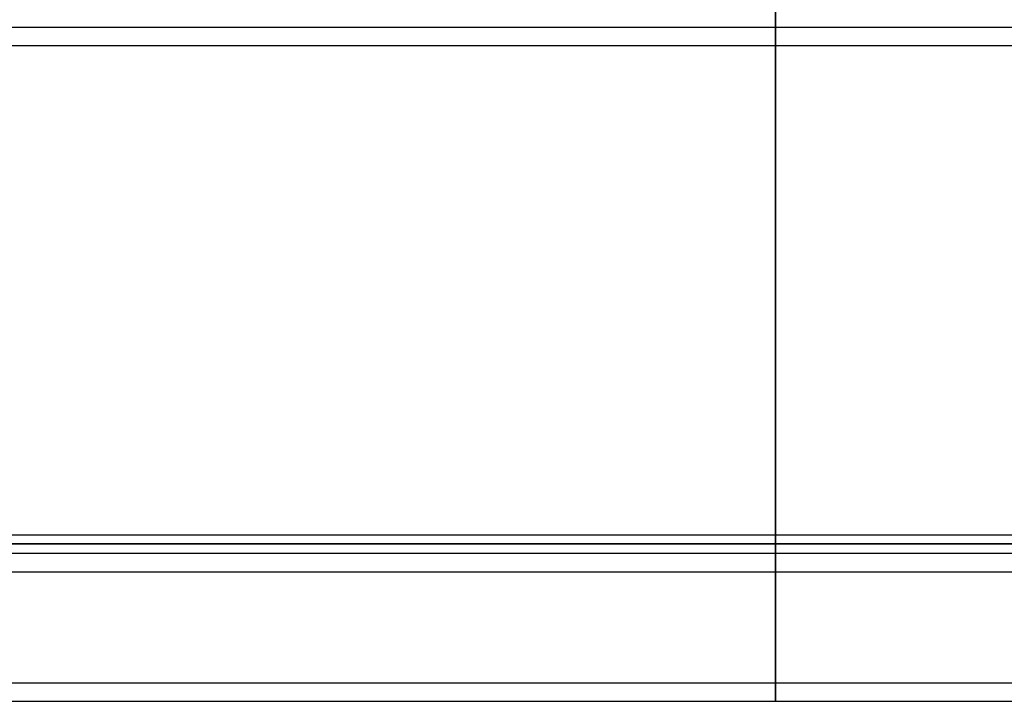
# Model space of a CAD drawing. Units: millimetres. Extents: x -448 to 448, y -205 to 205.
# Drawn here: x -204 to 62, y -205 to -21 of the extents above; entities that cross this region are included whole.
import ezdxf

# ---------------------------------------------------------------- set-up
doc = ezdxf.new("R2010")
doc.units = ezdxf.units.MM
doc.layers.add('MAIN-1', color=7, linetype='Continuous')
doc.layers.add('MAIN-2', color=7, linetype='Continuous')

msp = doc.modelspace()

# ---------------------------------------------------------------- linework, layer by layer
at = {"layer": 'MAIN-1'}
for p, q in [((0, -28), (0, -9.86)), ((0, -28), (-302.5, -28)), ((0, -160), (0, -28)), ((302.5, -28), (0, -28)), ((-300, -160), (300, -160)), ((-302.5, -162.5), (0, -162.5)), ((0, -162.5), (302.5, -162.5)), ((0, -165), (0, -162.5)), ((-350, -165), (350, -165)), ((-350, -170), (350, -170)), ((-350, -200), (350, -200)), ((-350, -205), (350, -205))]:
    msp.add_line(p, q, dxfattribs=at)
at = {"layer": 'MAIN-2'}
for p, q in [((0, -9.86), (0, -28)), ((0, -23), (0, -9.93)), ((0, -9.93), (0, -23)), ((0, -23), (-300, -23)), ((300, -23), (0, -23)), ((0, -23), (0, -205)), ((0, -205), (0, -23)), ((0, -28), (0, -160)), ((0, -162.5), (-302.5, -162.5)), ((302.5, -162.5), (0, -162.5)), ((0, -162.5), (0, -165)), ((-350, -170), (350, -170)), ((-350, -200), (350, -200))]:
    msp.add_line(p, q, dxfattribs=at)

doc.saveas('drawing.dxf')
